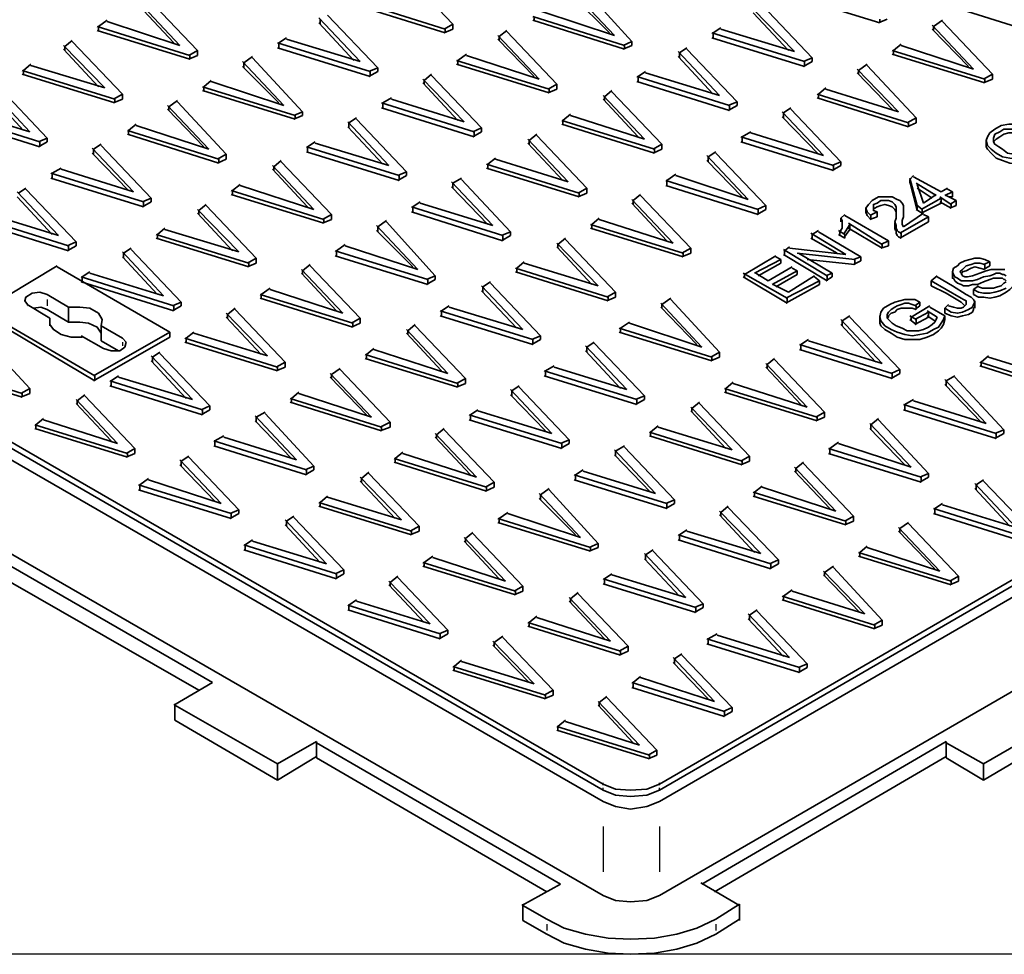
# Model space of a CAD drawing. Units: inches. Extents: x 8 to 593, y -204 to -6.
# Drawn here: x 495 to 528, y -91 to -59 of the extents above; entities that cross this region are included whole.
import ezdxf

# ---------------------------------------------------------------- set-up
doc = ezdxf.new("R2010")
doc.units = ezdxf.units.IN
doc.header["$MEASUREMENT"] = 0
doc.layers.add('Capa 1', color=7, linetype='Continuous')
picture_1 = doc.add_image_def('image2.png', size_in_pixel=(582, 349))

# ---------------------------------------------------------------- blocks, each defined once
blk = doc.blocks.new('block 5')
at = {"layer": 'Capa 1', "lineweight": 0}
blk.add_lwpolyline([(466.54, -90.996), (565.007, -90.996), (565.007, -31.983), (466.54, -31.983), (466.54, -90.996)], dxfattribs=at)
at = {"layer": 'Capa 1'}
image = blk.add_image(picture_1, insert=(466.54, -90.996), size_in_units=(98.467, 59.013), dxfattribs=at)

msp = doc.modelspace()

# ---------------------------------------------------------------- linework, layer by layer
at = {"layer": 'Capa 1', "color": 7, "lineweight": 35, "true_color": 0xffffff}
for points in [[(508.069, -57.764), (509.762, -59.542)], [(515.223, -59.923), (513.826, -58.442)], [(514.165, -58.314), (515.816, -60.135)], [(524.198, -59.5), (521.065, -58.526)], [(500.534, -60.262), (499.136, -58.78)], [(500.322, -60.177), (499.136, -58.907)], [(499.433, -58.653), (501.126, -60.431)], [(509.508, -59.711), (506.376, -58.738)], [(509.508, -59.839), (506.376, -58.865)], [(515.054, -59.839), (513.826, -58.611)], [(520.218, -58.907), (521.912, -60.685)], [(505.529, -59.246), (507.222, -61.024)], [(512.768, -59.119), (515.223, -59.923)], [(521.319, -60.474), (519.922, -59.034)], [(521.108, -60.431), (519.922, -59.161)], [(530.294, -60.092), (527.161, -59.119)], [(469.122, -59.458), (514.842, -85.831)], [(469.842, -59.458), (514.842, -85.45)], [(470.223, -59.458), (514.842, -85.239)], [(497.782, -59.627), (498.078, -59.415)], [(498.078, -59.458), (500.534, -60.262)], [(506.63, -60.812), (505.233, -59.331)], [(506.418, -60.77), (505.233, -59.5)], [(505.275, -59.373), (505.275, -59.542)], [(509.762, -59.542), (509.466, -59.711)], [(509.762, -59.542), (509.762, -59.711)], [(515.562, -60.262), (512.472, -59.288)], [(515.562, -60.389), (512.472, -59.415)], [(512.514, -59.288), (512.514, -59.415)], [(516.747, -85.45), (561.748, -59.415)], [(516.747, -85.831), (562.425, -59.415)], [(516.747, -85.239), (561.367, -59.415)], [(524.452, -59.373), (524.155, -59.5)], [(524.198, -59.373), (524.198, -59.5)], [(527.373, -61.066), (525.976, -59.584)], [(526.018, -59.627), (526.315, -59.415)], [(526.315, -59.458), (528.008, -61.236)], [(500.872, -60.601), (497.74, -59.627)], [(500.872, -60.727), (497.74, -59.754)], [(497.782, -59.627), (497.782, -59.754)], [(509.762, -59.711), (509.466, -59.839)], [(509.508, -59.711), (509.508, -59.839)], [(512.683, -61.405), (511.286, -59.923)], [(511.329, -59.965), (511.583, -59.754)], [(511.583, -59.796), (513.276, -61.574)], [(521.658, -60.812), (518.525, -59.839)], [(518.567, -59.839), (518.822, -59.669)], [(518.567, -59.839), (518.567, -60.008)], [(518.822, -59.711), (521.319, -60.474)], [(527.204, -60.982), (525.976, -59.711)], [(526.018, -59.627), (526.018, -59.754)], [(497.993, -61.701), (496.597, -60.262)], [(496.639, -60.304), (496.893, -60.092)], [(496.893, -60.135), (498.586, -61.913)], [(506.968, -61.151), (503.836, -60.177)], [(503.878, -60.177), (504.132, -60.008)], [(503.878, -60.177), (503.878, -60.346)], [(504.132, -60.05), (506.63, -60.812)], [(512.514, -61.32), (511.286, -60.05)], [(511.329, -59.965), (511.329, -60.092)], [(515.816, -60.135), (515.52, -60.262)], [(515.816, -60.262), (515.52, -60.389)], [(515.562, -60.262), (515.562, -60.389)], [(515.816, -60.135), (515.816, -60.262)], [(521.658, -60.982), (518.525, -60.008)], [(524.664, -60.431), (524.917, -60.22)], [(524.917, -60.262), (527.373, -61.066)], [(497.782, -61.659), (496.597, -60.389)], [(496.639, -60.304), (496.639, -60.431)], [(501.126, -60.431), (500.83, -60.601)], [(501.126, -60.431), (501.126, -60.601)], [(506.968, -61.32), (503.836, -60.346)], [(509.932, -60.77), (510.228, -60.558)], [(518.779, -61.955), (517.382, -60.474)], [(517.424, -60.516), (517.679, -60.346)], [(517.424, -60.516), (517.424, -60.685)], [(517.679, -60.389), (519.372, -62.167)], [(527.754, -61.405), (524.621, -60.431)], [(527.754, -61.532), (524.621, -60.558)], [(524.664, -60.431), (524.664, -60.558)], [(495.242, -61.108), (495.496, -60.897)], [(501.126, -60.601), (500.83, -60.727)], [(500.872, -60.601), (500.872, -60.727)], [(504.047, -62.294), (502.65, -60.812)], [(502.692, -60.855), (502.989, -60.643)], [(502.692, -60.855), (502.692, -61.024)], [(502.989, -60.685), (504.682, -62.506)], [(513.022, -61.744), (509.889, -60.77)], [(513.022, -61.871), (509.889, -60.897)], [(509.932, -60.77), (509.932, -60.897)], [(510.228, -60.601), (512.683, -61.405)], [(518.567, -61.913), (517.382, -60.643)], [(521.912, -60.685), (521.616, -60.812)], [(521.912, -60.812), (521.616, -60.982)], [(521.658, -60.812), (521.658, -60.982)], [(521.912, -60.685), (521.912, -60.812)], [(523.478, -61.108), (523.774, -60.897)], [(498.332, -62.082), (495.199, -61.108)], [(498.332, -62.209), (495.199, -61.236)], [(495.242, -61.108), (495.242, -61.236)], [(495.496, -60.939), (497.993, -61.701)], [(503.878, -62.209), (502.65, -60.982)], [(507.222, -61.024), (506.926, -61.151)], [(507.222, -61.151), (506.926, -61.32)], [(506.968, -61.151), (506.968, -61.32)], [(507.222, -61.024), (507.222, -61.151)], [(508.789, -61.447), (509.042, -61.236)], [(516.028, -61.32), (516.282, -61.151)], [(516.282, -61.193), (518.779, -61.955)], [(524.833, -62.506), (523.436, -61.066)], [(524.664, -62.463), (523.436, -61.193)], [(523.478, -61.108), (523.478, -61.236)], [(523.774, -60.939), (525.426, -62.717)], [(528.008, -61.236), (527.711, -61.405)], [(528.008, -61.236), (528.008, -61.405)], [(501.338, -61.659), (501.592, -61.447)], [(501.592, -61.489), (504.047, -62.294)], [(510.143, -62.844), (508.746, -61.405)], [(509.932, -62.802), (508.746, -61.532)], [(508.789, -61.447), (508.789, -61.574)], [(509.042, -61.278), (510.736, -63.056)], [(513.276, -61.574), (512.98, -61.744)], [(513.276, -61.574), (513.276, -61.744)], [(519.118, -62.294), (515.985, -61.32)], [(519.118, -62.463), (515.985, -61.489)], [(516.028, -61.32), (516.028, -61.489)], [(528.008, -61.405), (527.711, -61.532)], [(527.754, -61.405), (527.754, -61.532)], [(495.454, -63.183), (494.057, -61.701)], [(495.242, -63.14), (494.057, -61.871)], [(494.353, -61.617), (496.046, -63.395)], [(498.586, -61.913), (498.29, -62.082)], [(498.586, -61.913), (498.586, -62.082)], [(504.428, -62.633), (501.295, -61.659)], [(504.428, -62.759), (501.295, -61.786)], [(501.338, -61.659), (501.338, -61.786)], [(513.276, -61.744), (512.98, -61.871)], [(513.022, -61.744), (513.022, -61.871)], [(514.885, -61.997), (515.139, -61.786)], [(515.139, -61.828), (516.832, -63.606)], [(525.172, -62.886), (522.081, -61.913)], [(522.124, -61.913), (522.378, -61.701)], [(522.124, -61.913), (522.124, -62.04)], [(522.378, -61.744), (524.833, -62.506)], [(498.586, -62.082), (498.29, -62.209)], [(498.332, -62.082), (498.332, -62.209)], [(500.153, -62.336), (500.449, -62.125)], [(500.449, -62.167), (502.1, -63.945)], [(510.482, -63.183), (507.349, -62.209)], [(507.392, -62.209), (507.688, -62.04)], [(507.392, -62.209), (507.392, -62.378)], [(507.688, -62.082), (510.143, -62.844)], [(516.239, -63.437), (514.842, -61.955)], [(516.028, -63.352), (514.842, -62.082)], [(514.885, -61.997), (514.885, -62.125)], [(519.372, -62.167), (519.076, -62.294)], [(519.372, -62.167), (519.372, -62.294)], [(525.172, -63.014), (522.081, -62.04)], [(495.792, -63.521), (492.66, -62.548)], [(492.956, -62.421), (495.454, -63.183)], [(501.507, -63.776), (500.11, -62.294)], [(501.338, -63.691), (500.11, -62.421)], [(500.153, -62.336), (500.153, -62.463)], [(504.682, -62.506), (504.386, -62.633)], [(504.682, -62.506), (504.682, -62.633)], [(510.482, -63.352), (507.349, -62.378)], [(513.487, -62.802), (513.742, -62.59)], [(516.747, -89.006), (562.425, -62.59)], [(519.372, -62.294), (519.076, -62.463)], [(519.118, -62.294), (519.118, -62.463)], [(522.293, -63.987), (520.896, -62.506)], [(520.938, -62.548), (521.192, -62.378)], [(520.938, -62.548), (520.938, -62.717)], [(521.192, -62.421), (522.886, -64.199)], [(469.122, -62.633), (514.842, -89.006)], [(495.792, -63.691), (492.66, -62.717)], [(504.682, -62.633), (504.386, -62.759)], [(504.428, -62.633), (504.428, -62.759)], [(507.603, -64.326), (506.206, -62.844)], [(506.249, -62.886), (506.503, -62.717)], [(506.249, -62.886), (506.249, -63.056)], [(506.503, -62.759), (508.196, -64.538)], [(516.578, -63.776), (513.445, -62.802)], [(513.487, -62.802), (513.487, -62.929)], [(513.742, -62.633), (516.239, -63.437)], [(522.124, -63.945), (520.896, -62.675)], [(525.426, -62.717), (525.129, -62.886)], [(525.426, -62.886), (525.129, -63.014)], [(525.172, -62.886), (525.172, -63.014)], [(525.426, -62.717), (525.426, -62.886)], [(501.846, -64.114), (498.755, -63.14)], [(498.798, -63.14), (499.052, -62.929)], [(498.798, -63.14), (498.798, -63.267)], [(499.052, -62.971), (501.507, -63.776)], [(507.392, -64.283), (506.206, -63.014)], [(510.736, -63.056), (510.44, -63.183)], [(510.736, -63.183), (510.44, -63.352)], [(510.482, -63.183), (510.482, -63.352)], [(510.736, -63.056), (510.736, -63.183)], [(516.578, -63.902), (513.445, -62.929)], [(519.541, -63.352), (519.837, -63.183)], [(519.837, -63.225), (522.293, -63.987)], [(529.701, -63.31), (529.828, -63.479), (529.828, -63.649), (529.743, -63.818), (529.574, -63.945), (529.362, -64.072), (529.109, -64.114), (528.855, -64.114), (528.601, -64.072), (528.347, -64.03), (528.135, -63.902), (527.966, -63.776), (527.839, -63.649), (527.796, -63.479), (527.839, -63.352), (527.923, -63.225), (528.092, -63.098), (528.304, -62.971), (528.558, -62.929), (528.812, -62.929), (529.066, -63.014)], [(528.939, -63.14), (528.728, -63.098), (528.389, -63.098), (528.262, -63.183), (528.092, -63.267), (528.05, -63.395), (528.05, -63.521), (528.092, -63.606), (528.22, -63.691), (528.347, -63.776), (528.516, -63.902), (528.728, -63.945), (528.897, -63.987), (529.066, -63.987), (529.236, -63.945), (529.405, -63.86), (529.532, -63.776), (529.574, -63.649), (529.574, -63.521), (529.447, -63.395)], [(528.939, -63.267), (528.728, -63.225), (528.558, -63.225), (528.389, -63.267), (528.262, -63.352), (528.135, -63.437), (528.05, -63.521)], [(496.046, -63.395), (495.75, -63.521)], [(496.046, -63.521), (495.75, -63.691)], [(495.792, -63.521), (495.792, -63.691)], [(496.046, -63.395), (496.046, -63.521)], [(501.846, -64.241), (498.755, -63.267)], [(504.852, -63.691), (505.105, -63.521)], [(505.105, -63.564), (507.603, -64.326)], [(513.657, -64.876), (512.302, -63.437)], [(513.487, -64.834), (512.302, -63.564)], [(512.345, -63.479), (512.599, -63.267)], [(512.345, -63.479), (512.345, -63.606)], [(512.599, -63.31), (514.292, -65.088)], [(522.632, -64.326), (519.499, -63.352)], [(522.632, -64.495), (519.499, -63.521)], [(519.541, -63.352), (519.541, -63.521)], [(527.796, -63.479), (527.796, -63.606)], [(498.967, -65.215), (497.57, -63.733)], [(498.798, -65.172), (497.57, -63.902)], [(497.612, -63.776), (497.867, -63.606)], [(497.612, -63.776), (497.612, -63.945)], [(497.867, -63.649), (499.56, -65.427)], [(507.942, -64.664), (504.809, -63.691)], [(507.942, -64.834), (504.809, -63.86)], [(504.852, -63.691), (504.852, -63.86)], [(516.832, -63.606), (516.536, -63.776)], [(516.832, -63.776), (516.536, -63.902)], [(516.578, -63.776), (516.578, -63.902)], [(516.832, -63.606), (516.832, -63.776)], [(518.398, -64.03), (518.652, -63.86)], [(518.652, -63.902), (520.345, -65.681)], [(529.828, -63.776), (529.828, -63.818), (529.743, -63.945), (529.574, -64.114), (529.362, -64.199), (529.109, -64.283), (528.855, -64.283), (528.601, -64.241), (528.347, -64.157), (528.135, -64.072), (527.966, -63.902), (527.839, -63.776), (527.796, -63.691), (527.796, -63.606)], [(502.1, -63.945), (501.804, -64.114)], [(502.1, -64.114), (501.804, -64.241)], [(501.846, -64.114), (501.846, -64.241)], [(502.1, -63.945), (502.1, -64.114)], [(503.709, -64.368), (503.962, -64.157)], [(503.962, -64.199), (505.656, -65.977)], [(510.948, -64.283), (511.202, -64.072)], [(511.202, -64.114), (513.657, -64.876)], [(519.753, -65.469), (518.356, -63.987)], [(519.541, -65.384), (518.356, -64.157)], [(518.398, -64.03), (518.398, -64.199)], [(522.886, -64.199), (522.589, -64.326)], [(522.886, -64.199), (522.886, -64.326)], [(499.306, -65.553), (496.173, -64.58)], [(496.216, -64.58), (496.512, -64.411)], [(496.216, -64.58), (496.216, -64.749)], [(496.512, -64.453), (498.967, -65.215)], [(505.063, -65.808), (503.666, -64.326)], [(504.852, -65.723), (503.666, -64.453)], [(503.709, -64.368), (503.709, -64.495)], [(508.196, -64.538), (507.899, -64.664)], [(508.196, -64.538), (508.196, -64.664)], [(514.038, -65.257), (510.905, -64.283)], [(514.038, -65.384), (510.905, -64.411)], [(510.948, -64.283), (510.948, -64.411)], [(522.886, -64.326), (522.589, -64.495)], [(522.632, -64.326), (522.632, -64.495)], [(499.306, -65.723), (496.173, -64.749)], [(508.196, -64.664), (507.899, -64.834)], [(507.942, -64.664), (507.942, -64.834)], [(511.117, -66.358), (509.72, -64.876)], [(509.762, -64.919), (510.059, -64.749)], [(509.762, -64.919), (509.762, -65.088)], [(510.059, -64.792), (511.71, -66.57)], [(520.092, -65.808), (516.959, -64.834)], [(517.001, -64.834), (517.298, -64.622)], [(517.001, -64.834), (517.001, -65.003)], [(517.298, -64.664), (519.753, -65.469)], [(525.214, -64.792), (525.341, -64.664)], [(525.468, -65.681), (525.214, -64.749)], [(525.214, -64.792), (525.214, -64.919)], [(525.468, -65.85), (525.214, -64.876)], [(525.341, -64.707), (526.272, -65.215)], [(526.103, -65.342), (525.426, -64.919)], [(496.427, -66.696), (495.03, -65.215)], [(495.073, -65.257), (495.327, -65.088)], [(495.327, -65.13), (497.02, -66.908)], [(505.402, -66.146), (502.269, -65.172)], [(502.311, -65.172), (502.566, -64.961)], [(502.311, -65.172), (502.311, -65.3)], [(502.566, -65.003), (505.063, -65.808)], [(510.948, -66.315), (509.72, -65.046)], [(514.292, -65.088), (513.995, -65.257)], [(514.292, -65.257), (513.995, -65.384)], [(514.038, -65.257), (514.038, -65.384)], [(514.292, -65.088), (514.292, -65.257)], [(520.092, -65.977), (516.959, -65.003)], [(525.468, -64.961), (525.68, -65.596)], [(525.976, -65.427), (525.468, -65.088)], [(526.272, -65.215), (526.484, -65.088)], [(526.653, -65.215), (526.399, -65.342)], [(526.484, -65.13), (526.653, -65.215)], [(526.653, -65.215), (526.653, -65.384)], [(496.216, -66.654), (495.03, -65.384)], [(499.56, -65.427), (499.264, -65.553)], [(499.56, -65.553), (499.264, -65.723)], [(499.306, -65.553), (499.306, -65.723)], [(499.56, -65.427), (499.56, -65.553)], [(505.402, -66.273), (502.269, -65.3)], [(508.408, -65.723), (508.661, -65.553)], [(517.213, -66.951), (515.816, -65.469)], [(515.858, -65.511), (516.112, -65.3)], [(515.858, -65.511), (515.858, -65.638)], [(516.112, -65.342), (517.805, -67.12)], [(523.902, -66.019), (523.774, -65.892), (523.732, -65.765), (523.817, -65.638), (523.944, -65.511), (524.155, -65.384), (524.621, -65.384), (524.791, -65.469), (524.875, -65.511), (524.96, -65.596), (525.002, -65.681), (525.002, -66.061), (524.96, -66.189), (524.96, -66.315), (525.002, -66.4)], [(524.917, -66.612), (524.833, -66.57), (524.791, -66.527), (524.748, -66.442), (524.748, -66.358), (524.706, -66.231), (524.748, -66.104), (524.748, -65.723), (524.706, -65.638), (524.621, -65.553), (524.494, -65.511), (524.24, -65.511), (524.113, -65.596), (523.986, -65.638), (523.986, -65.85), (524.113, -65.892)], [(526.272, -65.427), (525.595, -65.808)], [(525.68, -65.596), (526.103, -65.3)], [(526.611, -65.638), (526.23, -65.384)], [(526.611, -65.765), (526.23, -65.553)], [(526.272, -65.427), (526.272, -65.596)], [(526.442, -65.342), (526.78, -65.511)], [(526.653, -65.384), (526.526, -65.384)], [(526.78, -65.511), (526.568, -65.638)], [(526.78, -65.511), (526.78, -65.681)], [(502.523, -67.247), (501.126, -65.808)], [(501.168, -65.85), (501.423, -65.638)], [(501.168, -65.85), (501.168, -65.977)], [(501.423, -65.681), (503.116, -67.458)], [(511.455, -66.696), (508.365, -65.723)], [(511.455, -66.866), (508.365, -65.892)], [(508.408, -65.723), (508.408, -65.892)], [(508.661, -65.596), (511.117, -66.358)], [(517.001, -66.866), (515.816, -65.596)], [(520.345, -65.681), (520.049, -65.808)], [(520.345, -65.808), (520.049, -65.977)], [(520.092, -65.808), (520.092, -65.977)], [(520.345, -65.681), (520.345, -65.808)], [(523.732, -65.765), (523.732, -65.934)], [(523.902, -66.146), (523.774, -66.019), (523.732, -65.892)], [(524.113, -65.892), (523.859, -66.019)], [(524.748, -65.934), (524.748, -65.892), (524.706, -65.808), (524.621, -65.723), (524.494, -65.681), (524.367, -65.638), (524.24, -65.681), (524.113, -65.723), (524.029, -65.765), (523.986, -65.808)], [(524.113, -65.892), (524.113, -66.061)], [(525.002, -65.977), (525.002, -65.765)], [(525.637, -65.808), (525.426, -65.638)], [(525.637, -65.934), (525.426, -65.808)], [(525.468, -65.681), (525.468, -65.85)], [(526.272, -65.596), (525.595, -65.934)], [(525.637, -65.808), (525.637, -65.934)], [(526.78, -65.681), (526.568, -65.765)], [(526.611, -65.638), (526.611, -65.765)], [(496.766, -67.035), (493.633, -66.061)], [(496.766, -67.205), (493.633, -66.231)], [(493.972, -65.934), (496.427, -66.696)], [(502.311, -67.205), (501.126, -65.934)], [(505.656, -65.977), (505.36, -66.146)], [(505.656, -66.146), (505.36, -66.273)], [(505.402, -66.146), (505.402, -66.273)], [(505.656, -65.977), (505.656, -66.146)], [(507.222, -66.4), (507.518, -66.189)], [(507.518, -66.231), (509.17, -68.051)], [(514.461, -66.315), (514.715, -66.104)], [(514.715, -66.146), (517.213, -66.951)], [(522.843, -66.57), (522.928, -66.442), (522.928, -66.189), (522.886, -66.104)], [(522.886, -66.104), (523.012, -65.977)], [(522.886, -66.104), (522.886, -66.231)], [(523.012, -66.019), (524.494, -66.866)], [(524.113, -66.061), (523.859, -66.146)], [(523.902, -66.019), (523.902, -66.146)], [(525.849, -66.061), (524.875, -66.612)], [(525.849, -66.231), (524.875, -66.781)], [(525.002, -66.4), (525.68, -65.934)], [(525.68, -65.977), (525.849, -66.061)], [(525.849, -66.061), (525.849, -66.231)], [(499.772, -66.654), (500.026, -66.442)], [(500.026, -66.485), (502.523, -67.247)], [(508.577, -67.839), (507.18, -66.358)], [(508.408, -67.755), (507.18, -66.527)], [(507.222, -66.4), (507.222, -66.57)], [(511.71, -66.57), (511.413, -66.696)], [(511.71, -66.57), (511.71, -66.696)], [(517.552, -67.289), (514.419, -66.315)], [(517.552, -67.416), (514.419, -66.442)], [(514.461, -66.315), (514.461, -66.442)], [(521.912, -66.654), (522.124, -66.527)], [(522.124, -66.57), (523.563, -67.416)], [(523.012, -66.654), (522.801, -66.527)], [(522.843, -66.57), (522.843, -66.696)], [(523.182, -66.315), (522.97, -66.654)], [(523.182, -66.485), (522.97, -66.781)], [(524.283, -66.993), (523.14, -66.273)], [(524.283, -67.12), (523.14, -66.442)], [(523.182, -66.315), (523.182, -66.485)], [(524.706, -66.273), (524.706, -66.442)], [(524.917, -66.781), (524.833, -66.739), (524.791, -66.696), (524.748, -66.612), (524.748, -66.527), (524.706, -66.485), (524.706, -66.442)], [(497.02, -66.908), (496.723, -67.035)], [(497.02, -66.908), (497.02, -67.035)], [(502.862, -67.628), (499.729, -66.654)], [(502.862, -67.755), (499.729, -66.781)], [(499.772, -66.654), (499.772, -66.781)], [(511.71, -66.696), (511.413, -66.866)], [(511.455, -66.696), (511.455, -66.866)], [(513.318, -66.993), (513.572, -66.781)], [(513.572, -66.824), (515.266, -68.602)], [(523.055, -67.332), (521.87, -66.612)], [(522.759, -67.289), (521.87, -66.781)], [(521.912, -66.654), (521.912, -66.824)], [(523.012, -66.781), (522.801, -66.654)], [(523.012, -66.654), (523.012, -66.781)], [(524.494, -66.866), (524.24, -66.993)], [(524.494, -66.866), (524.494, -67.035)], [(524.917, -66.612), (524.917, -66.781)], [(497.02, -67.035), (496.723, -67.205)], [(496.766, -67.035), (496.766, -67.205)], [(499.983, -68.728), (498.586, -67.247)], [(498.629, -67.289), (498.883, -67.12)], [(498.883, -67.162), (500.576, -68.94)], [(508.916, -68.178), (505.783, -67.205)], [(505.825, -67.205), (506.122, -66.993)], [(505.825, -67.205), (505.825, -67.374)], [(506.122, -67.035), (508.577, -67.839)], [(514.673, -68.39), (513.276, -66.951)], [(514.461, -68.347), (513.276, -67.077)], [(513.318, -66.993), (513.318, -67.12)], [(517.805, -67.12), (517.509, -67.289)], [(517.805, -67.12), (517.805, -67.289)], [(522.42, -68.051), (520.938, -67.162)], [(520.98, -67.205), (521.15, -67.077)], [(520.98, -67.205), (520.98, -67.374)], [(521.15, -67.12), (523.055, -67.332)], [(524.494, -67.035), (524.24, -67.12)], [(524.283, -66.993), (524.283, -67.12)], [(499.772, -68.686), (498.586, -67.416)], [(498.629, -67.289), (498.629, -67.458)], [(503.116, -67.458), (502.82, -67.628)], [(503.116, -67.458), (503.116, -67.628)], [(508.916, -68.347), (505.783, -67.374)], [(511.921, -67.797), (512.175, -67.586)], [(517.805, -67.289), (517.509, -67.416)], [(517.552, -67.289), (517.552, -67.416)], [(519.626, -68.009), (520.684, -67.374)], [(520.854, -67.501), (519.965, -67.967)], [(520.684, -67.416), (520.854, -67.501)], [(520.854, -67.501), (520.854, -67.628)], [(522.42, -68.221), (520.938, -67.332)], [(523.351, -67.501), (521.404, -67.289)], [(521.446, -67.289), (522.589, -67.967)], [(523.351, -67.67), (521.742, -67.501)], [(523.563, -67.416), (523.309, -67.501)], [(523.563, -67.543), (523.309, -67.67)], [(523.351, -67.501), (523.351, -67.67)], [(523.563, -67.416), (523.563, -67.543)], [(528.474, -68.051), (528.389, -68.009), (528.347, -68.009), (528.262, -67.967), (528.135, -67.967), (528.05, -68.009), (527.923, -68.051), (527.711, -68.094), (527.5, -68.178), (527.33, -68.221), (526.949, -68.221), (526.823, -68.136), (526.738, -68.094), (526.696, -68.009), (526.653, -67.924), (526.696, -67.797), (526.823, -67.713), (526.907, -67.628), (527.077, -67.543), (527.246, -67.501), (527.415, -67.458), (527.585, -67.458), (527.754, -67.501), (527.923, -67.586)], [(527.923, -67.586), (527.711, -67.67)], [(527.923, -67.586), (527.923, -67.713)], [(493.845, -69.236), (496.385, -67.713)], [(496.385, -67.755), (500.195, -69.956)], [(503.116, -67.628), (502.82, -67.755)], [(502.862, -67.628), (502.862, -67.755)], [(506.037, -69.321), (504.64, -67.839)], [(504.682, -67.882), (504.936, -67.67)], [(504.682, -67.882), (504.682, -68.009)], [(504.936, -67.713), (506.63, -69.49)], [(515.011, -68.771), (511.879, -67.797)], [(511.921, -67.797), (511.921, -67.924)], [(512.175, -67.628), (514.673, -68.39)], [(520.854, -67.628), (520.092, -68.051)], [(520.43, -68.221), (521.235, -67.755)], [(521.404, -67.882), (520.557, -68.347)], [(521.235, -67.797), (521.404, -67.882)], [(521.404, -67.882), (521.404, -68.009)], [(527.754, -67.67), (527.585, -67.628), (527.415, -67.628), (527.288, -67.67), (527.119, -67.713), (526.992, -67.839), (526.907, -67.924), (526.949, -67.967), (526.992, -68.051), (527.077, -68.094), (527.161, -68.094), (527.33, -68.051), (527.585, -67.967), (527.796, -67.882), (527.966, -67.839), (528.431, -67.839)], [(527.754, -67.839), (527.585, -67.797), (527.415, -67.755), (527.288, -67.797), (527.119, -67.882), (526.992, -67.924), (526.949, -68.009)], [(527.923, -67.713), (527.711, -67.839)], [(527.754, -67.67), (527.754, -67.839)], [(500.322, -69.067), (497.189, -68.094)], [(497.232, -68.094), (497.486, -67.924)], [(497.232, -68.094), (497.232, -68.263)], [(497.486, -67.967), (499.983, -68.728)], [(505.825, -69.236), (504.64, -67.967)], [(509.17, -68.051), (508.873, -68.178)], [(509.17, -68.178), (508.873, -68.347)], [(508.916, -68.178), (508.916, -68.347)], [(509.17, -68.051), (509.17, -68.178)], [(515.011, -68.898), (511.879, -67.924)], [(521.065, -68.813), (519.584, -67.967)], [(521.065, -68.983), (519.584, -68.094)], [(519.626, -68.009), (519.626, -68.136)], [(520.007, -67.967), (520.43, -68.221)], [(521.404, -68.009), (520.684, -68.432)], [(522.166, -68.221), (521.023, -68.813)], [(521.108, -68.602), (521.997, -68.051)], [(521.997, -68.094), (522.166, -68.221)], [(522.166, -68.221), (522.166, -68.347)], [(522.589, -67.967), (522.378, -68.051)], [(522.589, -68.094), (522.378, -68.221)], [(522.42, -68.051), (522.42, -68.221)], [(522.589, -67.967), (522.589, -68.094)], [(525.934, -68.221), (526.145, -68.051)], [(526.526, -69.067), (526.696, -69.109), (526.823, -69.152), (526.949, -69.152), (527.034, -69.109), (527.077, -69.067), (527.119, -69.025), (527.119, -68.898), (527.034, -68.856), (526.949, -68.813), (526.442, -68.517), (525.934, -68.221)], [(525.934, -68.221), (525.934, -68.39)], [(526.145, -68.094), (526.653, -68.39), (527.119, -68.686), (527.288, -68.771), (527.373, -68.856), (527.415, -68.94), (527.373, -69.025), (527.33, -69.109), (527.204, -69.194), (526.992, -69.279), (526.823, -69.321), (526.611, -69.279), (526.399, -69.152)], [(526.653, -67.924), (526.653, -68.094)], [(528.474, -68.221), (528.431, -68.178), (528.389, -68.178), (528.347, -68.136), (528.05, -68.136), (527.923, -68.178), (527.711, -68.263), (527.5, -68.347), (527.33, -68.347), (527.204, -68.39), (527.034, -68.39), (526.949, -68.347), (526.823, -68.305), (526.738, -68.221), (526.696, -68.136), (526.653, -68.136), (526.653, -68.094)], [(500.322, -69.236), (497.189, -68.263)], [(503.285, -68.686), (503.582, -68.475)], [(503.582, -68.517), (506.037, -69.321)], [(512.133, -69.871), (510.736, -68.39)], [(511.921, -69.829), (510.736, -68.559)], [(510.778, -68.432), (511.032, -68.263)], [(510.778, -68.432), (510.778, -68.602)], [(511.032, -68.305), (512.726, -70.083)], [(520.599, -68.347), (521.108, -68.602)], [(522.166, -68.347), (521.023, -68.983)], [(527.077, -69.067), (527.034, -69.025), (526.949, -68.94), (526.442, -68.644), (525.934, -68.39)], [(528.728, -68.305), (528.728, -68.347), (528.685, -68.432), (528.601, -68.517), (528.474, -68.602), (528.262, -68.728), (528.092, -68.771), (527.923, -68.813), (527.711, -68.771), (527.542, -68.771), (527.373, -68.686)], [(527.373, -68.517), (527.542, -68.39)], [(528.474, -68.475), (528.262, -68.559), (528.092, -68.602), (527.923, -68.644), (527.711, -68.644), (527.542, -68.602), (527.373, -68.517)], [(527.373, -68.517), (527.373, -68.686)], [(527.542, -68.432), (527.669, -68.475), (528.05, -68.475), (528.177, -68.432), (528.304, -68.39), (528.389, -68.305), (528.474, -68.263)], [(495.411, -69.067), (495.284, -68.898), (495.327, -68.771), (495.538, -68.644), (495.792, -68.602), (496.046, -68.686)], [(496.046, -68.686), (496.766, -69.109)], [(506.376, -69.66), (503.243, -68.686)], [(506.376, -69.787), (503.243, -68.813)], [(503.285, -68.686), (503.285, -68.813)], [(515.266, -68.602), (514.969, -68.771)], [(515.266, -68.771), (514.969, -68.898)], [(515.011, -68.771), (515.011, -68.898)], [(515.266, -68.602), (515.266, -68.771)], [(516.832, -69.025), (517.128, -68.813)], [(517.128, -68.856), (518.779, -70.633)], [(521.065, -68.813), (521.065, -68.983)], [(526.399, -69.406), (526.357, -69.533), (526.272, -69.66), (526.187, -69.787), (526.018, -69.871), (525.807, -69.999), (525.553, -70.041), (525.299, -70.083), (525.045, -70.041), (524.791, -69.956), (524.579, -69.871), (524.367, -69.745), (524.24, -69.575), (524.198, -69.448), (524.24, -69.279), (524.325, -69.152), (524.536, -69.025), (524.706, -68.94), (524.875, -68.898), (525.045, -68.856), (525.383, -68.856), (525.553, -68.94)], [(527.415, -69.152), (527.415, -68.898)], [(497.655, -71.438), (493.803, -69.194)], [(496.131, -69.49), (495.369, -69.025)], [(495.58, -69.152), (495.835, -69.109), (496.046, -69.194)], [(496.046, -69.194), (496.766, -69.618)], [(496.766, -69.109), (496.766, -69.618)], [(496.766, -69.109), (497.147, -69.109), (497.486, -69.152), (497.782, -69.321), (497.909, -69.533), (497.867, -69.745)], [(500.576, -68.94), (500.28, -69.067)], [(500.576, -69.067), (500.28, -69.236)], [(500.322, -69.067), (500.322, -69.236)], [(500.576, -68.94), (500.576, -69.067)], [(502.142, -69.364), (502.396, -69.152)], [(502.396, -69.194), (504.09, -70.972)], [(512.472, -70.21), (509.339, -69.236)], [(509.381, -69.236), (509.635, -69.067)], [(509.381, -69.236), (509.381, -69.406)], [(509.635, -69.109), (512.133, -69.871)], [(518.186, -70.464), (516.79, -68.983)], [(518.017, -70.38), (516.79, -69.109)], [(516.832, -69.025), (516.832, -69.152)], [(525.426, -69.067), (525.299, -69.025), (525.172, -68.983), (525.045, -68.983), (524.917, -69.025), (524.791, -69.067), (524.706, -69.109), (524.579, -69.194), (524.494, -69.279), (524.452, -69.364), (524.452, -69.49), (524.494, -69.533), (524.621, -69.66), (524.748, -69.745), (524.96, -69.829), (525.129, -69.914), (525.51, -69.914), (525.68, -69.871), (525.849, -69.787), (525.976, -69.702), (526.061, -69.618), (526.103, -69.533), (526.145, -69.448)], [(525.426, -69.194), (525.299, -69.152), (524.917, -69.152), (524.791, -69.194), (524.706, -69.279), (524.579, -69.321), (524.494, -69.406), (524.494, -69.448), (524.452, -69.49)], [(525.256, -69.448), (525.891, -69.067)], [(525.553, -68.94), (525.383, -69.067)], [(525.553, -69.067), (525.383, -69.194)], [(525.426, -69.067), (525.426, -69.194)], [(525.553, -68.94), (525.553, -69.067)], [(526.145, -69.448), (525.807, -69.236)], [(525.891, -69.109), (526.399, -69.406)], [(526.399, -69.152), (526.526, -69.025)], [(527.415, -69.109), (527.373, -69.152), (527.373, -69.194), (527.33, -69.279), (527.204, -69.364), (526.992, -69.406), (526.823, -69.448), (526.611, -69.406), (526.399, -69.321)], [(526.399, -69.152), (526.399, -69.321)], [(497.655, -71.607), (493.803, -69.321)], [(496.131, -69.49), (496.131, -69.745)], [(497.232, -70.126), (496.851, -70.126), (496.512, -70.041), (496.258, -69.871), (496.131, -69.702), (496.131, -69.49)], [(503.497, -70.761), (502.1, -69.321)], [(503.285, -70.718), (502.1, -69.448)], [(502.142, -69.364), (502.142, -69.49)], [(506.63, -69.49), (506.333, -69.66)], [(506.63, -69.49), (506.63, -69.66)], [(512.472, -70.38), (509.339, -69.406)], [(524.283, -71.014), (522.886, -69.533)], [(522.928, -69.575), (523.182, -69.406)], [(522.928, -69.575), (522.928, -69.745)], [(523.182, -69.448), (524.875, -71.226)], [(524.198, -69.406), (524.198, -69.575)], [(526.399, -69.533), (526.357, -69.702), (526.272, -69.829), (526.187, -69.914), (526.018, -70.041), (525.807, -70.126), (525.553, -70.21), (525.045, -70.21), (524.791, -70.126), (524.579, -69.999), (524.367, -69.871), (524.24, -69.745), (524.198, -69.66), (524.198, -69.575)], [(525.426, -69.533), (525.214, -69.406)], [(525.426, -69.702), (525.214, -69.533)], [(525.256, -69.448), (525.256, -69.575)], [(525.849, -69.279), (525.383, -69.533)], [(525.849, -69.448), (525.383, -69.702)], [(525.426, -69.533), (525.426, -69.702)], [(526.061, -69.575), (525.807, -69.406)], [(525.849, -69.279), (525.849, -69.448)], [(526.399, -69.406), (526.399, -69.533)], [(496.766, -69.618), (497.147, -69.618), (497.443, -69.66), (497.74, -69.787), (497.867, -69.999)], [(497.867, -69.745), (497.867, -70.252)], [(497.867, -69.745), (498.586, -70.168)], [(506.63, -69.66), (506.333, -69.787)], [(506.376, -69.66), (506.376, -69.787)], [(509.593, -71.353), (508.196, -69.871)], [(508.238, -69.914), (508.492, -69.702)], [(508.238, -69.914), (508.238, -70.041)], [(508.492, -69.745), (510.186, -71.522)], [(518.525, -70.803), (515.392, -69.829)], [(515.435, -69.829), (515.731, -69.618)], [(515.435, -69.829), (515.435, -69.956)], [(515.731, -69.66), (518.186, -70.464)], [(524.071, -70.972), (522.886, -69.702)], [(493.803, -70.083), (495.454, -71.861)], [(497.951, -70.507), (497.189, -70.083)], [(500.195, -69.956), (497.612, -71.438)], [(500.195, -70.126), (497.612, -71.607)], [(497.867, -70.252), (498.459, -70.591)], [(498.586, -70.168), (498.713, -70.295), (498.671, -70.464), (498.502, -70.591), (498.205, -70.591), (497.951, -70.507)], [(500.195, -69.956), (500.195, -70.126)], [(503.836, -71.142), (500.703, -70.168)], [(500.745, -70.168), (500.999, -69.956)], [(500.745, -70.168), (500.745, -70.295)], [(500.999, -69.999), (503.497, -70.761)], [(509.381, -71.269), (508.196, -69.999)], [(512.726, -70.083), (512.429, -70.21)], [(512.726, -70.21), (512.429, -70.38)], [(512.472, -70.21), (512.472, -70.38)], [(512.726, -70.083), (512.726, -70.21)], [(518.525, -70.93), (515.392, -69.956)], [(521.531, -70.38), (521.785, -70.21)], [(521.785, -70.252), (524.283, -71.014)], [(503.836, -71.269), (500.703, -70.295)], [(506.841, -70.718), (507.095, -70.507)], [(507.095, -70.549), (509.593, -71.353)], [(515.647, -71.903), (514.249, -70.422)], [(514.292, -70.464), (514.546, -70.295)], [(514.292, -70.464), (514.292, -70.633)], [(514.546, -70.337), (516.239, -72.115)], [(524.621, -71.353), (521.489, -70.38)], [(524.621, -71.522), (521.489, -70.549)], [(521.531, -70.38), (521.531, -70.549)], [(500.957, -72.242), (499.56, -70.761)], [(499.602, -70.803), (499.856, -70.633)], [(499.602, -70.803), (499.602, -70.972)], [(499.856, -70.676), (501.549, -72.454)], [(509.932, -71.692), (506.799, -70.718)], [(509.932, -71.819), (506.799, -70.845)], [(506.841, -70.718), (506.841, -70.845)], [(515.435, -71.861), (514.249, -70.591)], [(518.779, -70.633), (518.483, -70.803)], [(518.779, -70.803), (518.483, -70.93)], [(518.525, -70.803), (518.525, -70.93)], [(518.779, -70.633), (518.779, -70.803)], [(520.388, -71.057), (520.642, -70.845)], [(520.642, -70.888), (522.335, -72.665)], [(527.627, -70.972), (527.881, -70.761)], [(527.881, -70.803), (530.336, -71.565)], [(495.199, -72.031), (492.067, -71.057)], [(495.199, -72.158), (492.067, -71.184)], [(500.745, -72.2), (499.56, -70.93)], [(504.09, -70.972), (503.793, -71.142)], [(504.09, -71.142), (503.793, -71.269)], [(503.836, -71.142), (503.836, -71.269)], [(504.09, -70.972), (504.09, -71.142)], [(505.656, -71.396), (505.952, -71.184)], [(505.952, -71.226), (507.645, -73.004)], [(512.895, -71.269), (513.191, -71.099)], [(513.191, -71.142), (515.647, -71.903)], [(521.742, -72.496), (520.345, -71.014)], [(521.531, -72.411), (520.345, -71.142)], [(520.388, -71.057), (520.388, -71.184)], [(524.875, -71.226), (524.579, -71.353)], [(524.875, -71.226), (524.875, -71.353)], [(530.675, -71.946), (527.585, -70.972)], [(530.675, -72.073), (527.585, -71.099)], [(527.627, -70.972), (527.627, -71.099)], [(497.655, -71.438), (497.655, -71.607)], [(498.205, -71.607), (498.459, -71.438)], [(498.459, -71.48), (500.957, -72.242)], [(507.011, -72.835), (505.614, -71.353)], [(506.841, -72.75), (505.614, -71.48)], [(505.656, -71.396), (505.656, -71.522)], [(510.186, -71.522), (509.889, -71.692)], [(510.186, -71.522), (510.186, -71.692)], [(515.985, -72.242), (512.853, -71.269)], [(515.985, -72.411), (512.853, -71.438)], [(512.895, -71.269), (512.895, -71.438)], [(524.875, -71.353), (524.579, -71.522)], [(524.621, -71.353), (524.621, -71.522)], [(527.796, -73.046), (526.399, -71.565)], [(526.442, -71.607), (526.738, -71.438)], [(526.738, -71.48), (528.389, -73.258)], [(495.454, -71.861), (495.157, -72.031)], [(495.454, -71.861), (495.454, -72.031)], [(501.295, -72.581), (498.163, -71.607)], [(501.295, -72.75), (498.163, -71.777)], [(498.205, -71.607), (498.205, -71.777)], [(510.186, -71.692), (509.889, -71.819)], [(509.932, -71.692), (509.932, -71.819)], [(513.107, -73.385), (511.71, -71.903)], [(511.752, -71.946), (512.006, -71.777)], [(512.006, -71.819), (513.699, -73.597)], [(522.081, -72.835), (518.949, -71.861)], [(518.991, -71.861), (519.245, -71.65)], [(518.991, -71.861), (518.991, -71.988)], [(519.245, -71.692), (521.742, -72.496)], [(527.627, -73.004), (526.399, -71.734)], [(526.442, -71.607), (526.442, -71.777)], [(495.454, -72.031), (495.157, -72.158)], [(495.199, -72.031), (495.199, -72.158)], [(498.417, -73.724), (497.02, -72.242)], [(497.062, -72.284), (497.316, -72.073)], [(497.316, -72.115), (499.01, -73.893)], [(507.349, -73.174), (504.259, -72.2)], [(504.301, -72.2), (504.555, -71.988)], [(504.301, -72.2), (504.301, -72.327)], [(504.555, -72.031), (507.011, -72.835)], [(512.895, -73.301), (511.71, -72.073)], [(511.752, -71.946), (511.752, -72.115)], [(516.239, -72.115), (515.943, -72.242)], [(516.239, -72.242), (515.943, -72.411)], [(515.985, -72.242), (515.985, -72.411)], [(516.239, -72.115), (516.239, -72.242)], [(522.081, -72.962), (518.949, -71.988)], [(525.045, -72.411), (525.341, -72.242)], [(498.205, -73.639), (497.02, -72.369)], [(497.062, -72.284), (497.062, -72.411)], [(501.549, -72.454), (501.253, -72.581)], [(501.549, -72.581), (501.253, -72.75)], [(501.295, -72.581), (501.295, -72.75)], [(501.549, -72.454), (501.549, -72.581)], [(507.349, -73.301), (504.259, -72.327)], [(510.355, -72.75), (510.609, -72.581)], [(519.203, -73.936), (517.805, -72.496)], [(517.848, -72.539), (518.102, -72.327)], [(517.848, -72.539), (517.848, -72.665)], [(518.102, -72.369), (519.795, -74.147)], [(528.135, -73.385), (525.002, -72.411)], [(528.135, -73.555), (525.002, -72.581)], [(525.045, -72.411), (525.045, -72.581)], [(525.341, -72.284), (527.796, -73.046)], [(495.665, -73.089), (495.919, -72.877)], [(504.47, -74.274), (503.074, -72.793)], [(503.116, -72.835), (503.412, -72.665)], [(503.116, -72.835), (503.116, -73.004)], [(503.412, -72.708), (505.063, -74.486)], [(513.445, -73.724), (510.312, -72.75)], [(510.355, -72.75), (510.355, -72.92)], [(510.609, -72.623), (513.107, -73.385)], [(518.991, -73.893), (517.805, -72.623)], [(522.335, -72.665), (522.039, -72.835)], [(522.335, -72.835), (522.039, -72.962)], [(522.081, -72.835), (522.081, -72.962)], [(522.335, -72.665), (522.335, -72.835)], [(523.902, -73.089), (524.155, -72.877)], [(498.755, -74.063), (495.623, -73.089)], [(498.755, -74.189), (495.623, -73.216)], [(495.665, -73.089), (495.665, -73.216)], [(495.919, -72.92), (498.417, -73.724)], [(504.301, -74.232), (503.074, -72.962)], [(507.645, -73.004), (507.307, -73.174)], [(507.645, -73.174), (507.307, -73.301)], [(507.349, -73.174), (507.349, -73.301)], [(507.645, -73.004), (507.645, -73.174)], [(509.212, -73.427), (509.466, -73.216)], [(513.445, -73.893), (510.312, -72.92)], [(516.451, -73.343), (516.705, -73.131)], [(516.705, -73.174), (519.203, -73.936)], [(525.256, -74.528), (523.859, -73.046)], [(525.045, -74.444), (523.859, -73.216)], [(523.902, -73.089), (523.902, -73.258)], [(524.155, -72.92), (525.849, -74.74)], [(501.719, -73.639), (502.015, -73.47)], [(502.015, -73.512), (504.47, -74.274)], [(510.567, -74.867), (509.17, -73.385)], [(510.355, -74.782), (509.17, -73.512)], [(509.212, -73.427), (509.212, -73.555)], [(509.466, -73.258), (511.159, -75.036)], [(519.541, -74.317), (516.409, -73.343)], [(519.541, -74.444), (516.409, -73.47)], [(516.451, -73.343), (516.451, -73.47)], [(528.389, -73.258), (528.092, -73.385)], [(528.389, -73.385), (528.092, -73.555)], [(528.135, -73.385), (528.135, -73.555)], [(528.389, -73.258), (528.389, -73.385)], [(499.01, -73.893), (498.713, -74.063)], [(499.01, -73.893), (499.01, -74.063)], [(504.809, -74.613), (501.677, -73.639)], [(504.809, -74.782), (501.677, -73.808)], [(501.719, -73.639), (501.719, -73.808)], [(513.699, -73.597), (513.403, -73.724)], [(513.699, -73.724), (513.403, -73.893)], [(513.445, -73.724), (513.445, -73.893)], [(513.699, -73.597), (513.699, -73.724)], [(515.266, -73.978), (515.562, -73.808)], [(515.562, -73.851), (517.255, -75.629)], [(525.595, -74.867), (522.462, -73.893)], [(522.505, -73.893), (522.801, -73.682)], [(522.505, -73.893), (522.505, -74.063)], [(522.801, -73.724), (525.256, -74.528)], [(499.01, -74.063), (498.713, -74.189)], [(498.755, -74.063), (498.755, -74.189)], [(500.576, -74.317), (500.83, -74.147)], [(500.83, -74.189), (502.523, -75.968)], [(510.905, -75.206), (507.773, -74.232)], [(507.815, -74.232), (508.069, -74.02)], [(507.815, -74.232), (507.815, -74.359)], [(508.069, -74.063), (510.567, -74.867)], [(516.62, -75.417), (515.223, -73.936)], [(516.451, -75.375), (515.223, -74.105)], [(515.266, -73.978), (515.266, -74.147)], [(519.795, -74.147), (519.499, -74.317)], [(519.795, -74.147), (519.795, -74.317)], [(525.595, -75.036), (522.462, -74.063)], [(501.93, -75.756), (500.534, -74.274)], [(501.719, -75.671), (500.534, -74.444)], [(500.576, -74.317), (500.576, -74.486)], [(505.063, -74.486), (504.767, -74.613)], [(505.063, -74.486), (505.063, -74.613)], [(510.905, -75.333), (507.773, -74.359)], [(519.795, -74.317), (519.499, -74.444)], [(519.541, -74.317), (519.541, -74.444)], [(522.716, -76.01), (521.319, -74.528)], [(521.361, -74.571), (521.616, -74.359)], [(521.361, -74.571), (521.361, -74.697)], [(521.616, -74.401), (523.309, -76.179)], [(499.179, -75.121), (499.475, -74.909)], [(505.063, -74.613), (504.767, -74.782)], [(504.809, -74.613), (504.809, -74.782)], [(508.027, -76.306), (506.63, -74.867)], [(506.672, -74.909), (506.926, -74.697)], [(506.672, -74.909), (506.672, -75.036)], [(506.926, -74.74), (508.619, -76.518)], [(517.001, -75.756), (513.868, -74.782)], [(513.911, -74.782), (514.165, -74.613)], [(513.911, -74.782), (513.911, -74.952)], [(514.165, -74.655), (516.62, -75.417)], [(522.505, -75.925), (521.319, -74.655)], [(525.849, -74.74), (525.553, -74.867)], [(525.849, -74.867), (525.553, -75.036)], [(525.595, -74.867), (525.595, -75.036)], [(525.849, -74.74), (525.849, -74.867)], [(502.269, -76.095), (499.136, -75.121)], [(499.179, -75.121), (499.179, -75.29)], [(499.475, -74.952), (501.93, -75.756)], [(507.815, -76.264), (506.63, -74.994)], [(511.159, -75.036), (510.863, -75.206)], [(511.159, -75.206), (510.863, -75.333)], [(510.905, -75.206), (510.905, -75.333)], [(511.159, -75.036), (511.159, -75.206)], [(517.001, -75.925), (513.868, -74.952)], [(519.965, -75.375), (520.218, -75.163)], [(520.218, -75.206), (522.716, -76.01)], [(528.812, -76.56), (527.415, -75.078)], [(527.458, -75.121), (527.711, -74.952)], [(527.458, -75.121), (527.458, -75.29)], [(527.711, -74.994), (529.405, -76.772)], [(502.269, -76.264), (499.136, -75.29)], [(505.275, -75.714), (505.529, -75.502)], [(505.529, -75.544), (508.027, -76.306)], [(514.08, -76.899), (512.683, -75.417)], [(512.726, -75.459), (513.022, -75.248)], [(512.726, -75.459), (512.726, -75.629)], [(513.022, -75.29), (514.673, -77.111)], [(523.055, -76.349), (519.922, -75.375)], [(523.055, -76.476), (519.922, -75.502)], [(519.965, -75.375), (519.965, -75.502)], [(528.601, -76.518), (527.415, -75.248)], [(508.365, -76.687), (505.233, -75.714)], [(508.365, -76.814), (505.233, -75.84)], [(505.275, -75.714), (505.275, -75.84)], [(513.911, -76.814), (512.683, -75.586)], [(517.255, -75.629), (516.959, -75.756)], [(517.255, -75.756), (516.959, -75.925)], [(517.001, -75.756), (517.001, -75.925)], [(517.255, -75.629), (517.255, -75.756)], [(518.822, -76.052), (519.076, -75.84)], [(519.076, -75.883), (520.769, -77.661)], [(526.061, -75.925), (526.315, -75.756)], [(526.315, -75.798), (528.812, -76.56)], [(502.523, -75.968), (502.227, -76.095)], [(502.523, -76.095), (502.227, -76.264)], [(502.269, -76.095), (502.269, -76.264)], [(502.523, -75.968), (502.523, -76.095)], [(504.132, -76.349), (504.386, -76.179)], [(504.386, -76.221), (506.079, -78)], [(511.329, -76.264), (511.625, -76.052)], [(511.625, -76.095), (514.08, -76.899)], [(520.176, -77.449), (518.779, -76.01)], [(519.965, -77.407), (518.779, -76.137)], [(518.822, -76.052), (518.822, -76.179)], [(523.309, -76.179), (523.012, -76.349)], [(523.309, -76.179), (523.309, -76.349)], [(529.151, -76.899), (526.018, -75.925)], [(529.151, -77.068), (526.018, -76.095)], [(526.061, -75.925), (526.061, -76.095)], [(505.486, -77.788), (504.09, -76.306)], [(505.275, -77.746), (504.09, -76.476)], [(504.132, -76.349), (504.132, -76.518)], [(508.619, -76.518), (508.323, -76.687)], [(508.619, -76.518), (508.619, -76.687)], [(514.419, -77.238), (511.286, -76.264)], [(514.419, -77.364), (511.286, -76.391)], [(511.329, -76.264), (511.329, -76.391)], [(523.309, -76.349), (523.012, -76.476)], [(523.055, -76.349), (523.055, -76.476)], [(526.23, -78.042), (524.833, -76.56)], [(524.875, -76.602), (525.172, -76.391)], [(525.172, -76.433), (526.865, -78.211)], [(508.619, -76.687), (508.323, -76.814)], [(508.365, -76.687), (508.365, -76.814)], [(511.54, -78.381), (510.143, -76.899)], [(510.186, -76.941), (510.44, -76.73)], [(510.44, -76.772), (512.133, -78.55)], [(520.515, -77.788), (517.382, -76.814)], [(517.424, -76.814), (517.679, -76.645)], [(517.424, -76.814), (517.424, -76.983)], [(517.679, -76.687), (520.176, -77.449)], [(526.061, -77.957), (524.833, -76.687)], [(524.875, -76.602), (524.875, -76.73)], [(493.337, -77.026), (501.634, -81.809)], [(505.825, -78.127), (502.692, -77.153)], [(502.735, -77.153), (502.989, -76.983)], [(502.735, -77.153), (502.735, -77.322)], [(502.989, -77.026), (505.486, -77.788)], [(511.329, -78.296), (510.143, -77.026)], [(510.186, -76.941), (510.186, -77.068)], [(514.673, -77.111), (514.377, -77.238)], [(514.673, -77.238), (514.377, -77.364)], [(514.419, -77.238), (514.419, -77.364)], [(514.673, -77.111), (514.673, -77.238)], [(520.515, -77.957), (517.382, -76.983)], [(523.521, -77.407), (523.774, -77.195)], [(523.774, -77.238), (526.23, -78.042)], [(493.337, -77.576), (501.168, -82.064)], [(505.825, -78.296), (502.692, -77.322)], [(508.789, -77.746), (509.085, -77.534)], [(509.085, -77.576), (511.54, -78.381)], [(517.636, -78.931), (516.239, -77.449)], [(516.282, -77.492), (516.536, -77.322)], [(516.282, -77.492), (516.282, -77.661)], [(516.536, -77.364), (518.229, -79.143)], [(526.611, -78.381), (523.478, -77.407)], [(526.611, -78.508), (523.478, -77.534)], [(523.521, -77.407), (523.521, -77.534)], [(511.879, -78.719), (508.746, -77.746)], [(511.879, -78.846), (508.746, -77.872)], [(508.789, -77.746), (508.789, -77.872)], [(517.424, -78.889), (516.239, -77.619)], [(520.769, -77.661), (520.473, -77.788)], [(520.769, -77.788), (520.473, -77.957)], [(520.515, -77.788), (520.515, -77.957)], [(520.769, -77.661), (520.769, -77.788)], [(522.335, -78.084), (522.632, -77.872)], [(506.079, -78), (505.783, -78.127)], [(506.079, -78.127), (505.783, -78.296)], [(505.825, -78.127), (505.825, -78.296)], [(506.079, -78), (506.079, -78.127)], [(507.645, -78.423), (507.899, -78.211)], [(514.885, -78.296), (515.139, -78.127)], [(515.139, -78.169), (517.636, -78.931)], [(523.69, -79.481), (522.293, -78.042)], [(523.521, -79.439), (522.293, -78.169)], [(522.335, -78.084), (522.335, -78.211)], [(522.632, -77.915), (524.283, -79.693)], [(526.865, -78.211), (526.568, -78.381)], [(526.865, -78.211), (526.865, -78.381)], [(509, -79.82), (507.603, -78.381)], [(508.789, -79.777), (507.603, -78.508)], [(507.645, -78.423), (507.645, -78.55)], [(507.899, -78.253), (509.593, -80.032)], [(512.133, -78.55), (511.836, -78.719)], [(512.133, -78.55), (512.133, -78.719)], [(517.975, -79.27), (514.842, -78.296)], [(517.975, -79.439), (514.842, -78.465)], [(514.885, -78.296), (514.885, -78.465)], [(526.865, -78.381), (526.568, -78.508)], [(526.611, -78.381), (526.611, -78.508)], [(512.133, -78.719), (511.836, -78.846)], [(511.879, -78.719), (511.879, -78.846)], [(513.742, -78.973), (513.995, -78.761)], [(513.995, -78.804), (515.689, -80.582)], [(524.029, -79.862), (520.896, -78.889)], [(520.938, -78.889), (521.235, -78.677)], [(520.938, -78.889), (520.938, -79.015)], [(521.235, -78.719), (523.69, -79.481)], [(509.339, -80.158), (506.206, -79.185)], [(506.249, -79.185), (506.503, -79.015)], [(506.249, -79.185), (506.249, -79.354)], [(506.503, -79.058), (509, -79.82)], [(515.096, -80.413), (513.699, -78.931)], [(514.885, -80.328), (513.699, -79.058)], [(513.742, -78.973), (513.742, -79.1)], [(518.229, -79.143), (517.933, -79.27)], [(518.229, -79.143), (518.229, -79.27)], [(524.029, -79.989), (520.896, -79.015)], [(509.339, -80.328), (506.206, -79.354)], [(512.345, -79.777), (512.599, -79.566)], [(518.229, -79.27), (517.933, -79.439)], [(517.975, -79.27), (517.975, -79.439)], [(521.15, -80.963), (519.753, -79.481)], [(519.795, -79.524), (520.049, -79.354)], [(519.795, -79.524), (519.795, -79.693)], [(520.049, -79.396), (521.742, -81.175)], [(515.435, -80.751), (512.302, -79.777)], [(515.435, -80.878), (512.302, -79.905)], [(512.345, -79.777), (512.345, -79.905)], [(512.599, -79.608), (515.096, -80.413)], [(520.938, -80.921), (519.753, -79.651)], [(524.283, -79.693), (523.986, -79.862)], [(524.283, -79.862), (523.986, -79.989)], [(524.029, -79.862), (524.029, -79.989)], [(524.283, -79.693), (524.283, -79.862)], [(509.593, -80.032), (509.297, -80.158)], [(509.593, -80.158), (509.297, -80.328)], [(509.339, -80.158), (509.339, -80.328)], [(509.593, -80.032), (509.593, -80.158)], [(518.398, -80.328), (518.695, -80.158)], [(518.695, -80.201), (521.15, -80.963)], [(512.514, -81.852), (511.117, -80.413)], [(512.345, -81.809), (511.117, -80.539)], [(511.159, -80.455), (511.455, -80.243)], [(511.159, -80.455), (511.159, -80.582)], [(511.455, -80.286), (513.149, -82.064)], [(521.489, -81.302), (518.356, -80.328)], [(521.489, -81.471), (518.356, -80.497)], [(518.398, -80.328), (518.398, -80.497)], [(515.689, -80.582), (515.392, -80.751)], [(515.689, -80.751), (515.392, -80.878)], [(515.435, -80.751), (515.435, -80.878)], [(515.689, -80.582), (515.689, -80.751)], [(517.255, -81.005), (517.509, -80.836)], [(517.509, -80.878), (519.203, -82.656)], [(509.805, -81.259), (510.059, -81.047)], [(510.059, -81.09), (512.514, -81.852)], [(518.61, -82.445), (517.213, -80.963)], [(518.398, -82.36), (517.213, -81.132)], [(517.255, -81.005), (517.255, -81.175)], [(521.742, -81.175), (521.446, -81.302)], [(521.742, -81.175), (521.742, -81.302)], [(512.895, -82.233), (509.762, -81.259)], [(512.895, -82.36), (509.762, -81.386)], [(509.805, -81.259), (509.805, -81.386)], [(521.742, -81.302), (521.446, -81.471)], [(521.489, -81.302), (521.489, -81.471)], [(501.634, -81.809), (500.322, -82.571)], [(518.949, -82.783), (515.816, -81.809)], [(515.858, -81.809), (516.112, -81.598)], [(515.858, -81.809), (515.858, -81.979)], [(516.112, -81.64), (518.61, -82.445)], [(513.149, -82.064), (512.853, -82.233)], [(513.149, -82.233), (512.853, -82.36)], [(512.895, -82.233), (512.895, -82.36)], [(513.149, -82.064), (513.149, -82.233)], [(518.949, -82.952), (515.816, -81.979)], [(500.364, -83.08), (500.364, -82.529)], [(500.364, -82.571), (503.836, -84.561)], [(516.07, -83.926), (514.673, -82.445)], [(515.858, -83.842), (514.673, -82.571)], [(514.715, -82.487), (514.969, -82.275)], [(514.715, -82.487), (514.715, -82.614)], [(514.969, -82.318), (516.662, -84.096)], [(527.711, -84.561), (531.225, -82.529)], [(519.203, -82.656), (518.906, -82.783)], [(519.203, -82.783), (518.906, -82.952)], [(518.949, -82.783), (518.949, -82.952)], [(519.203, -82.656), (519.203, -82.783)], [(500.364, -83.08), (503.836, -85.111)], [(513.318, -83.291), (513.572, -83.08)], [(513.572, -83.122), (516.07, -83.926)], [(527.711, -85.111), (531.225, -83.037)], [(516.409, -84.265), (513.276, -83.291)], [(516.409, -84.392), (513.276, -83.418)], [(513.318, -83.291), (513.318, -83.418)], [(503.836, -84.561), (505.148, -83.799)], [(505.148, -84.35), (505.148, -83.799)], [(505.148, -83.842), (513.403, -88.625)], [(518.186, -88.625), (526.442, -83.799)], [(526.442, -84.35), (526.442, -83.799)], [(526.442, -83.842), (527.711, -84.561)], [(516.662, -84.096), (516.366, -84.265)], [(516.662, -84.096), (516.662, -84.265)], [(503.836, -85.111), (505.148, -84.307)], [(503.836, -85.111), (503.836, -84.519)], [(505.148, -84.35), (512.937, -88.879)], [(516.662, -84.265), (516.366, -84.392)], [(516.409, -84.265), (516.409, -84.392)], [(518.61, -88.879), (526.442, -84.307)], [(526.442, -84.35), (527.711, -85.111)], [(527.711, -85.111), (527.711, -84.519)], [(514.842, -85.239), (515.266, -85.408), (515.774, -85.45), (516.324, -85.408), (516.747, -85.239)], [(514.842, -85.45), (515.266, -85.62), (515.774, -85.662), (516.324, -85.62), (516.747, -85.45)], [(514.842, -85.831), (515.266, -86.001), (515.774, -86.085), (516.324, -86.001), (516.747, -85.831)], [(513.403, -88.625), (512.091, -89.345)], [(519.457, -89.345), (518.144, -88.583)], [(514.842, -89.006), (515.266, -89.176), (515.774, -89.218), (516.324, -89.176), (516.747, -89.006)], [(512.133, -89.853), (512.133, -89.302)], [(512.133, -89.345), (512.937, -89.811)], [(518.652, -89.811), (519.457, -89.302)], [(519.457, -89.853), (519.457, -89.302)], [(512.133, -89.853), (512.937, -90.319)], [(512.937, -89.811), (513.53, -90.107), (514.249, -90.319), (515.011, -90.446), (515.774, -90.488), (516.578, -90.446), (517.34, -90.319), (518.017, -90.107), (518.652, -89.811)], [(518.652, -90.319), (519.457, -89.811)], [(512.937, -90.319), (513.53, -90.615), (514.249, -90.827), (515.011, -90.953), (515.774, -90.996), (516.578, -90.953), (517.34, -90.827), (518.017, -90.615), (518.652, -90.319)]]:
    msp.add_lwpolyline(points, dxfattribs=at)
at = {"layer": 'Capa 1', "color": 7, "lineweight": 25, "true_color": 0xffffff}
for points in [[(496.046, -68.856), (496.046, -69.067)], [(498.586, -70.295), (498.586, -70.422)], [(514.842, -85.281), (514.842, -85.196)], [(516.747, -85.281), (516.747, -85.196)], [(514.842, -85.45), (514.842, -85.365)], [(516.747, -85.45), (516.747, -85.365)], [(514.842, -86.678), (514.842, -88.202)], [(516.747, -86.678), (516.747, -88.202)], [(512.937, -89.98), (512.937, -90.192)], [(518.652, -89.98), (518.652, -90.192)]]:
    msp.add_lwpolyline(points, dxfattribs=at)

# ---------------------------------------------------------------- block references
at = {"layer": 'Capa 1'}
msp.add_blockref('block 5', (0, 0), dxfattribs=at)

doc.saveas('drawing.dxf')
